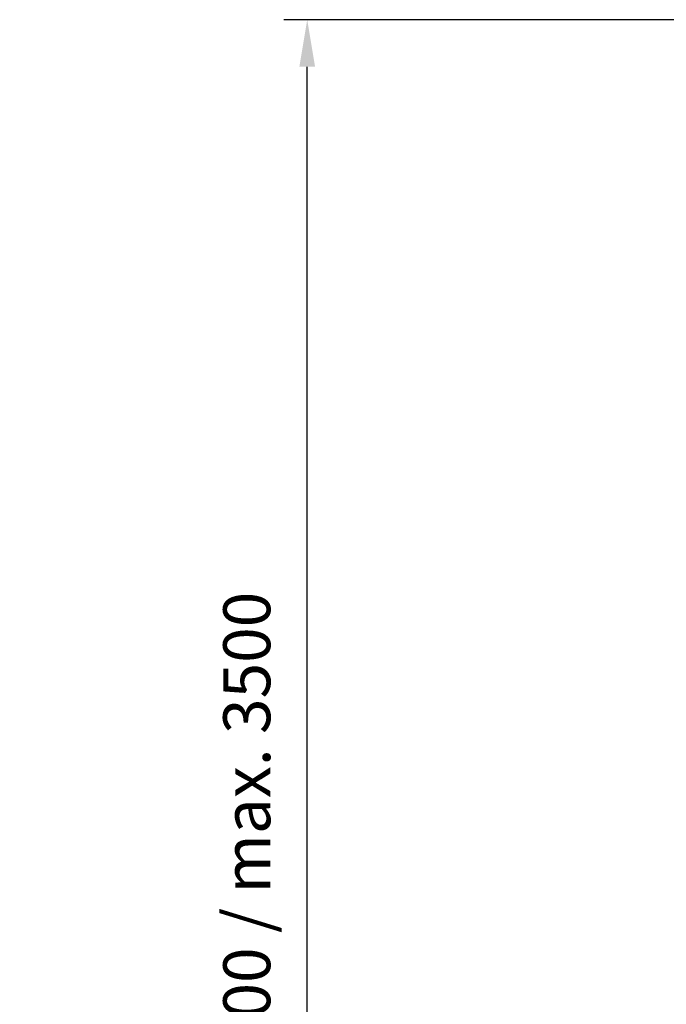
# Model space of a CAD drawing. Units: millimetres. Extents: x 981 to 7529, y -5157 to 8957.
# Drawn here: x 1029 to 1304, y -4118 to -3699 of the extents above; entities that cross this region are included whole.
import ezdxf

# ---------------------------------------------------------------- set-up
doc = ezdxf.new("R2010")
doc.units = ezdxf.units.MM
doc.layers.add('Storama Masslinie', color=1, linetype='Continuous')
doc.styles.add('ADESK2', font='isocp')
doc.dimstyles.new('MASS1_10', dxfattribs={"dimtxt": 20, "dimasz": 20, "dimexe": 10, "dimexo": 10, "dimgap": 1, "dimtad": 0, "dimdec": 1, "dimdsep": 46, "dimtxsty": 'ADESK2', "dimcen": -10, "dimclrd": 1, "dimclre": 1, "dimclrt": 256, "dimadec": 0, "dimazin": 0, "dimtfac": 1, "dimtdec": 1, "dimtmove": 0, "dimatfit": 3, "dimfxl": 1, "dimtvp": 1, "dimtfillclr": 256, "dimtolj": 1, "dimtzin": 0, "dimarcsym": 0})

# ---------------------------------------------------------------- blocks, each defined once
blk = doc.blocks.new('*D117')
at = {"layer": 'Defpoints', "color": 0, "transparency": 16777216}
for p in [(1150.99, -3699.04), (1379.99, -3699.04), (1379.85, -4670.29)]:
    blk.add_point(p, dxfattribs=at)
at = {"layer": 'Storama Masslinie', "color": 1, "lineweight": -2, "transparency": 16777216}
for p, q in [((1369.99, -3699.04), (1140.99, -3699.04)), ((1150.99, -4650.29), (1150.99, -3719.04)), ((1369.85, -4670.29), (1140.99, -4670.29))]:
    blk.add_line(p, q, dxfattribs=at)
at = {"layer": 'Storama Masslinie', "color": 1, "transparency": 16777216}
for points in [[(1147.66, -3719.04), (1154.33, -3719.04), (1150.99, -3699.04)], [(1147.66, -4650.29), (1154.33, -4650.29), (1150.99, -4670.29)]]:
    blk.add_solid(points, dxfattribs=at)
at = {"layer": 'Storama Masslinie', "transparency": 16777216, "insert": (1125.27, -4159.72), "char_height": 20, "attachment_point": 5, "rotation": 90, "style": 'ADESK2'}
blk.add_mtext('\\A1;Anlagenhöhe min. 500 / max. 3500', dxfattribs=at)

msp = doc.modelspace()

# ---------------------------------------------------------------- dimensions: what is measured, and where the dimension line sits
at = {"layer": 'Storama Masslinie'}
dim = msp.add_linear_dim(base=(1150.99, -3699.04), p1=(1379.85, -4670.29), p2=(1379.99, -3699.04), angle=90, text='Anlagenhöhe min. 500 / max. 3500', dimstyle='MASS1_10', dxfattribs=at)
dim.commit()
dim.dimension.update_dxf_attribs({"geometry": '*D117', "text_midpoint": (1150.99, -4159.72), "dimtype": 160})

doc.saveas('drawing.dxf')
